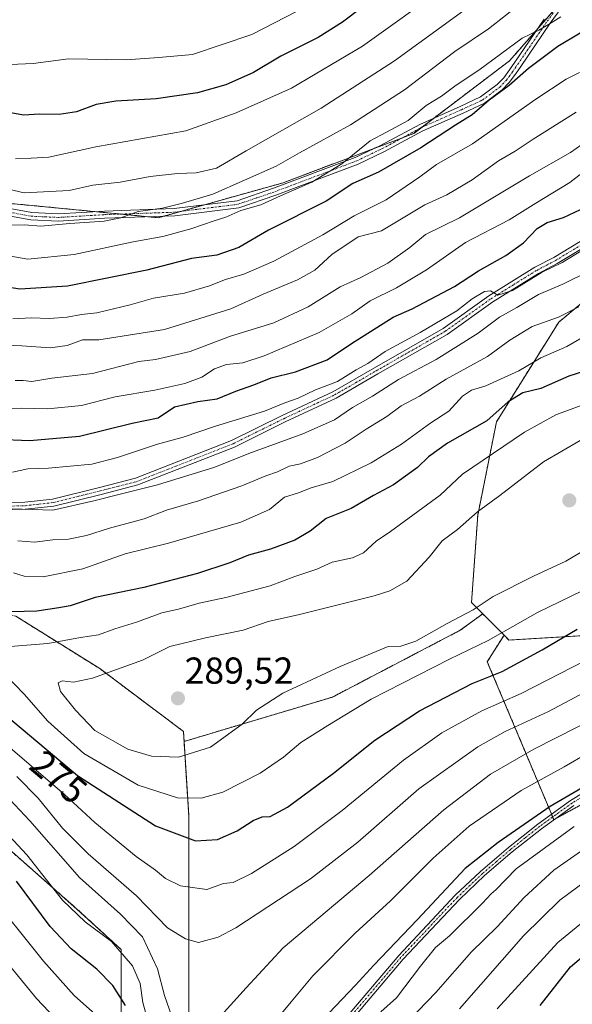
# Model space of a CAD drawing. Units: metres. Extents: x 589688 to 593078, y 4784546 to 4786895.
# Drawn here: x 591698 to 591846, y 4785924 to 4786188 of the extents above; entities that cross this region are included whole.
import ezdxf
from ezdxf.enums import TextEntityAlignment as Align

# ---------------------------------------------------------------- set-up
doc = ezdxf.new("R2010")
doc.units = ezdxf.units.M
doc.header["$MEASUREMENT"] = 0
doc.linetypes.add('TRAZO_Y_PUNTO', pattern=[1, 0.5, -0.25, 0, -0.25])
doc.linetypes.add('TRAZOS', pattern=[0.75, 0.5, -0.25])
for name, color, linetype, lineweight in [('Arbolado forestal', 92, 'TRAZOS', 0), ('Arbolado forestal CxS', 92, 'Continuous', 0), ('Camino', 19, 'Continuous', 0), ('Camino Cxs', 19, 'Continuous', 0), ('Camino eje', 39, 'TRAZO_Y_PUNTO', 13), ('Carátula', 7, 'Continuous', 5), ('Curva de nivel maestra', 36, 'Continuous', 30), ('Curva de nivel normal', 36, 'Continuous', 0), ('Punto de cota en terreno', 7, 'Continuous', 0), ('Rótulo de curva de nivel directora', 19, 'Continuous', 0), ('Rótulo de punto de cota en terreno', 19, 'Continuous', 0)]:
    doc.layers.add(name, color=color, linetype=linetype, lineweight=lineweight)
doc.styles.add('Arial', font='txt', dxfattribs={"height": 0.2})

# ---------------------------------------------------------------- blocks, each defined once
blk = doc.blocks.new('*U198')
at = {"layer": 'Curva de nivel normal', "color": 36, "linetype": 'Continuous', "lineweight": 0}
blk.add_polyline3d([(591816.81, 4786190.14, 210), (591798.24, 4786176.67, 210), (591778.59, 4786164.02, 210), (591758.48, 4786152.58, 210), (591750.52, 4786147.93, 210), (591745.08, 4786146.64, 210), (591740.08, 4786146.52, 210), (591732.75, 4786145.73, 210), (591724.75, 4786144.18, 210), (591717.42, 4786143.34, 210), (591711.08, 4786141.95, 210), (591699.02, 4786141.29, 210), (591687.88, 4786143.93, 210)], dxfattribs=at)
blk = doc.blocks.new('*U208')
at = {"layer": 'Curva de nivel normal', "color": 36, "linetype": 'Continuous', "lineweight": 0}
blk.add_polyline3d([(591842.74, 4786188.46, 220), (591839.45, 4786186.38, 220), (591836.85, 4786184.88, 220), (591832.42, 4786182.76, 220), (591820.75, 4786174.16, 220), (591814.75, 4786170.11, 220), (591810.75, 4786167.23, 220), (591806.68, 4786164.7, 220), (591801.9, 4786160.69, 220), (591796.06, 4786157.52, 220), (591791.65, 4786155.23, 220), (591784.08, 4786149.08, 220), (591776.05, 4786144.22, 220), (591767.7, 4786140.53, 220), (591762.42, 4786138.08, 220), (591757.08, 4786136.58, 220), (591753.08, 4786134.82, 220), (591749.94, 4786133.86, 220), (591743.65, 4786131.67, 220), (591736.19, 4786129.65, 220), (591728.23, 4786128.21, 220), (591712.42, 4786124.86, 220), (591700.08, 4786123.6, 220), (591688.37, 4786125.59, 220)], dxfattribs=at)
blk = doc.blocks.new('*U218')
at = {"layer": 'Curva de nivel normal', "color": 36, "linetype": 'Continuous', "lineweight": 0}
blk.add_polyline3d([(591832.44, 4786192.39, 215), (591823.33, 4786185.21, 215), (591814.39, 4786179.13, 215), (591800.9, 4786168.93, 215), (591786.42, 4786159.54, 215), (591772.75, 4786151.99, 215), (591766.55, 4786148.48, 215), (591749.56, 4786140.93, 215), (591741.47, 4786138.55, 215), (591736.13, 4786137.19, 215), (591729.54, 4786136.33, 215), (591724.97, 4786134.65, 215), (591720.52, 4786133.7, 215), (591711.28, 4786133.12, 215), (591703.52, 4786132.39, 215), (591699.18, 4786132.8, 215), (591694.52, 4786132.7, 215)], dxfattribs=at)
blk = doc.blocks.new('*U226')
at = {"layer": 'Curva de nivel normal', "color": 36, "linetype": 'Continuous', "lineweight": 0}
blk.add_polyline3d([(591781.3, 4786194.74, 195), (591760.04, 4786183.72, 195), (591744.1, 4786178.39, 195), (591735.08, 4786177.56, 195), (591726.4, 4786176.9, 195), (591710.93, 4786177.17, 195), (591701.49, 4786175.92, 195), (591693.27, 4786175.57, 195)], dxfattribs=at)
blk = doc.blocks.new('*U234')
at = {"layer": 'Curva de nivel normal', "color": 36, "linetype": 'Continuous', "lineweight": 0}
blk.add_polyline3d([(591812.52, 4786197.02, 205), (591789.64, 4786180.61, 205), (591770.64, 4786169.34, 205), (591755.84, 4786162.7, 205), (591742.32, 4786157.88, 205), (591718.28, 4786153.67, 205), (591705.68, 4786150.9, 205), (591700.89, 4786150.61, 205), (591696.75, 4786150.47, 205)], dxfattribs=at)
blk = doc.blocks.new('*U251')
at = {"layer": 'Curva de nivel maestra', "color": 36, "linetype": 'Continuous', "lineweight": 30}
blk.add_polyline3d([(591789.35, 4786190.88, 200), (591784.32, 4786187.03, 200), (591777.75, 4786182.92, 200), (591767.75, 4786177.93, 200), (591760.42, 4786173.55, 200), (591753.03, 4786170.21, 200), (591745.49, 4786168.12, 200), (591734.42, 4786166.48, 200), (591723.64, 4786165.83, 200), (591718.32, 4786164.94, 200), (591713.08, 4786163.01, 200), (591708.44, 4786162.28, 200), (591703.18, 4786162.4, 200), (591698.87, 4786162.15, 200), (591690.02, 4786163.74, 200)], dxfattribs=at)
blk = doc.blocks.new('*U256')
at = {"layer": 'Curva de nivel maestra', "color": 36, "linetype": 'Continuous', "lineweight": 30}
for points in [[(591837.18, 4785923.79, 225), (591845.34, 4785934.13, 225), (591855.11, 4785942.42, 225), (591884.43, 4785959.86, 225), (591905.82, 4785970.24, 225), (591924.99, 4785979.95, 225), (591940.64, 4785986.85, 225), (591963.58, 4785997.84, 225), (591980.48, 4786009.15, 225)], [(591857.69, 4786189.31, 225), (591851.41, 4786186.52, 225), (591847.89, 4786184.08, 225), (591841.98, 4786180.45, 225), (591834.12, 4786174.62, 225), (591828.87, 4786170.05, 225), (591823.55, 4786166.17, 225), (591819.04, 4786162.16, 225), (591814.58, 4786159.47, 225), (591805.22, 4786153.35, 225), (591793.91, 4786146.89, 225), (591787.08, 4786143.85, 225), (591779.92, 4786139.12, 225), (591764.44, 4786131.37, 225), (591756.57, 4786126.7, 225), (591750.63, 4786124.66, 225), (591743.9, 4786123.72, 225), (591731.86, 4786120.66, 225), (591710.7, 4786116.31, 225), (591697.9, 4786115.57, 225), (591686.14, 4786117.45, 225)]]:
    blk.add_polyline3d(points, dxfattribs=at)
blk = doc.blocks.new('5PATER')
at = {"layer": 'Carátula', "linetype": 'Continuous', "lineweight": 5}
h = blk.add_hatch(color=250, dxfattribs=at)
edge = h.paths.add_edge_path()
edge.add_ellipse((0, 0.01), major_axis=(-1.33, -1.34), ratio=0.999422, start_angle=0, end_angle=360)

msp = doc.modelspace()

# ---------------------------------------------------------------- linework, layer by layer
at = {"layer": 'Arbolado forestal', "color": 92, "linetype": 'TRAZOS', "lineweight": 0}
for points in [[(591947.99, 4786252.13, 200.97), (591943.97, 4786250.22, 201.81), (591942.3, 4786220.19, 211.6), (591940.87, 4786218.53, 212.72), (591940.35, 4786217.92, 213.18), (591939.83, 4786217.31, 213.64), (591922.28, 4786196.83, 227.98), (591917.28, 4786185.15, 233.86), (591917.27, 4786156.79, 239.8), (591908.93, 4786141.77, 250.36), (591905.31, 4786141.77, 251.79), (591904.35, 4786141.77, 251.78), (591903.32, 4786141.77, 251.77), (591900.59, 4786141.77, 252.03), (591872.22, 4786131.76, 258.11), (591842.19, 4786106.73, 265.53), (591825.51, 4786080.04, 276.07), (591820.5, 4786055.01, 285.13), (591818.83, 4786031.65, 285.53), (591821.81, 4786028.67, 283.35)], [(591947.99, 4786252.13, 200.97), (591943.97, 4786250.22, 201.81), (591942.3, 4786220.19, 211.6), (591940.87, 4786218.53, 212.72), (591940.35, 4786217.92, 213.18), (591939.83, 4786217.31, 213.64), (591922.28, 4786196.83, 227.98), (591917.28, 4786185.15, 233.86), (591917.27, 4786156.79, 239.8), (591908.93, 4786141.77, 250.36), (591905.31, 4786141.77, 251.79), (591904.35, 4786141.77, 251.78), (591903.32, 4786141.77, 251.77), (591900.59, 4786141.77, 252.03), (591872.22, 4786131.76, 258.11), (591842.19, 4786106.73, 265.53), (591825.51, 4786080.04, 276.07), (591820.5, 4786055.01, 285.13), (591818.83, 4786031.65, 285.53), (591821.81, 4786028.67, 283.35)], [(591741.86, 4785994.49, 286.52), (591741.7, 4785997.18, 287.4), (591719.28, 4786013.99, 283.98), (591696.85, 4786028.01, 275.76), (591675.38, 4786033.19, 273.94), (591676.68, 4786039.48, 270.43), (591642.09, 4786070.93, 263.19), (591640.08, 4786073.33, 262.94), (591637.81, 4786076.05, 262.83), (591635.54, 4786078.78, 262.4), (591610.64, 4786108.66, 257.3), (591557.49, 4786129.19, 264.35), (591554.21, 4786130.46, 264.45), (591553.22, 4786131.66, 264.44), (591510.02, 4786184.13, 261.1), (591484.86, 4786206.14, 264.11), (591476.07, 4786212.41, 264.81), (591472.2, 4786215.16, 264.71), (591468.83, 4786217.56, 264.85), (591453.43, 4786228.54, 266.94)], [(591741.86, 4785994.49, 286.52), (591741.7, 4785997.18, 287.4), (591719.28, 4786013.99, 283.98), (591696.85, 4786028.01, 275.76), (591675.38, 4786033.19, 273.94), (591676.68, 4786039.48, 270.43), (591642.09, 4786070.93, 263.19), (591640.08, 4786073.33, 262.94), (591637.81, 4786076.05, 262.83), (591635.54, 4786078.78, 262.4), (591610.64, 4786108.66, 257.3), (591557.49, 4786129.19, 264.35), (591554.21, 4786130.46, 264.45), (591553.22, 4786131.66, 264.44), (591510.02, 4786184.13, 261.1), (591484.86, 4786206.14, 264.11), (591476.07, 4786212.41, 264.81), (591472.2, 4786215.16, 264.71), (591468.83, 4786217.56, 264.85), (591453.43, 4786228.54, 266.94)], [(591694.48, 4786138.57, 211.65), (591718, 4786136.31, 213.53), (591724.97, 4786135.64, 214.41), (591732.43, 4786134.92, 216.22), (591734.92, 4786134.68, 216.73), (591736.25, 4786135.05, 216.71), (591740.81, 4786136.33, 216.51), (591747.21, 4786138.11, 216.11), (591768.36, 4786144.01, 218.11), (591793.04, 4786153.33, 221.38), (591800.54, 4786156.17, 221.35), (591803.36, 4786157.23, 221.84), (591805.38, 4786158.77, 221.82), (591808.8, 4786161.35, 222.25), (591829.02, 4786176.68, 221.88), (591836.6, 4786185.33, 219.82), (591843.07, 4786192.73, 218.43)], [(591827.54, 4786022.94, 279.37), (591828.84, 4786021.64, 278.5), (591855.37, 4786023.21, 271.71), (591863.01, 4786033.71, 275.29), (591871.11, 4786046.6, 278.65), (591883.99, 4786058.53, 276.11), (591893.57, 4786063.04, 270.51), (591893.97, 4786075.75, 266.68), (591893.97, 4786089.67, 261.84), (591902.15, 4786104.4, 254.52), (591904.99, 4786106.13, 252.35), (591905.83, 4786106.64, 251.84), (591906.68, 4786107.15, 251.41), (591920.98, 4786115.86, 241.91), (591934.08, 4786125.68, 233.23), (591945.06, 4786125.68, 225.45), (591945.83, 4786125.68, 224.65), (591946.59, 4786125.68, 223.93), (591952.09, 4786125.68, 222.89), (591967.64, 4786119.14, 215.17), (591981.56, 4786110.13, 206.68)], [(591821.81, 4786028.67, 283.35), (591815.8, 4786024.25, 283.07), (591781.58, 4786006.36, 282.05), (591741.86, 4785994.49, 286.52)], [(591827.54, 4786022.94, 279.37), (591821.81, 4786028.67, 283.35)], [(591827.54, 4786022.94, 279.37), (591821.81, 4786028.67, 283.35)], [(591936.58, 4785963.92, 212.08), (591911.32, 4786008.51, 243.94), (591904.75, 4786007.2, 245.35), (591901.79, 4786006.61, 246.44), (591891.64, 4786001.11, 246.21), (591841.27, 4785973.82, 246.09), (591840.84, 4785973.59, 246.19), (591840.55, 4785974.26, 246.82), (591840.25, 4785974.99, 247.49), (591823.06, 4786015.82, 276.81), (591827.54, 4786022.94, 279.37)], [(591936.58, 4785963.92, 212.08), (591911.32, 4786008.51, 243.94), (591904.75, 4786007.2, 245.35), (591901.79, 4786006.61, 246.44), (591891.64, 4786001.11, 246.21), (591841.27, 4785973.82, 246.09), (591840.84, 4785973.59, 246.19), (591840.55, 4785974.26, 246.82), (591840.25, 4785974.99, 247.49), (591823.06, 4786015.82, 276.81), (591827.54, 4786022.94, 279.37)], [(591690.22, 4785884.32, 220.47), (591713.2, 4785906.42, 237.14), (591724.99, 4785918.21, 246.99), (591724.99, 4785938.83, 254.44), (591713.2, 4785949.64, 255.51), (591688.65, 4785971.24, 252.18), (591669, 4785990.89, 253.37), (591637.58, 4786019.37, 247.69), (591628.74, 4786021.33, 245.87), (591610.88, 4786020.6, 238.72)], [(591741.86, 4785994.49, 286.52), (591743.1, 4785974.75, 277.86), (591743.1, 4785956.54, 270.35), (591743.1, 4785913.09, 259.31), (591743.1, 4785864.05, 251.63), (591740.7, 4785832.11, 249.2)], [(591741.86, 4785994.49, 286.52), (591743.1, 4785974.75, 277.86), (591743.1, 4785956.54, 270.35), (591743.1, 4785913.09, 259.31), (591743.1, 4785864.05, 251.63), (591740.7, 4785832.11, 249.2)]]:
    msp.add_polyline3d(points, dxfattribs=at)
at = {"layer": 'Arbolado forestal CxS', "color": 92, "linetype": 'Continuous', "lineweight": 0}
for points in [[(591922.28, 4786196.83, 227.98), (591917.28, 4786185.15, 233.86), (591917.28, 4786156.79, 239.8), (591908.93, 4786141.77, 250.36), (591900.59, 4786141.77, 252.03), (591872.23, 4786131.76, 258.12), (591842.19, 4786106.73, 265.53), (591825.51, 4786080.04, 276.07), (591820.5, 4786055.01, 285.13), (591818.83, 4786031.65, 285.53), (591821.82, 4786028.67, 283.35), (591815.8, 4786024.24, 283.07), (591781.58, 4786006.36, 282.05), (591741.86, 4785994.49, 286.52), (591741.7, 4785997.18, 287.4), (591719.28, 4786013.99, 283.98), (591696.85, 4786028.01, 275.76)], [(591694.48, 4786138.57, 211.65), (591734.92, 4786134.68, 216.73), (591768.36, 4786144.01, 218.11), (591803.36, 4786157.23, 221.84), (591829.02, 4786176.68, 221.88), (591845.36, 4786195.34, 218.08)], [(591845.36, 4786195.34, 218.08), (591829.02, 4786176.68, 221.88), (591803.36, 4786157.23, 221.84), (591768.36, 4786144.01, 218.11), (591734.92, 4786134.68, 216.73), (591694.48, 4786138.57, 211.65)], [(591855.37, 4786023.21, 271.71), (591828.84, 4786021.64, 278.5), (591827.54, 4786022.94, 279.37), (591821.82, 4786028.67, 283.35), (591818.83, 4786031.65, 285.53), (591820.5, 4786055.01, 285.13), (591825.51, 4786080.04, 276.07), (591842.19, 4786106.73, 265.53), (591872.23, 4786131.76, 258.12)], [(592005.62, 4785926.28, 172.86), (591961.48, 4785976.45, 212.85), (591937.04, 4785963.11, 211.54), (591936.58, 4785963.92, 212.08), (591911.32, 4786008.51, 243.94), (591901.79, 4786006.61, 246.44), (591840.84, 4785973.59, 246.19), (591823.06, 4786015.82, 276.81), (591827.54, 4786022.94, 279.37), (591828.84, 4786021.64, 278.5), (591855.37, 4786023.21, 271.71), (591863.01, 4786033.71, 275.29), (591871.11, 4786046.6, 278.65), (591883.99, 4786058.53, 276.11), (591893.57, 4786063.04, 270.51), (591893.97, 4786075.75, 266.68), (591893.97, 4786089.67, 261.84), (591902.15, 4786104.4, 254.52), (591920.98, 4786115.86, 241.91), (591934.08, 4786125.68, 233.23), (591952.09, 4786125.68, 222.89), (591967.64, 4786119.14, 215.17), (591981.56, 4786110.13, 206.68)], [(591743.1, 4785913.09, 259.31), (591743.1, 4785956.54, 270.35), (591743.1, 4785974.75, 277.86), (591741.86, 4785994.49, 286.52), (591781.58, 4786006.36, 282.05), (591815.8, 4786024.24, 283.07), (591821.82, 4786028.67, 283.35), (591827.54, 4786022.94, 279.37), (591827.54, 4786022.94, 279.37), (591823.06, 4786015.82, 276.81), (591840.84, 4785973.59, 246.19), (591901.79, 4786006.61, 246.44), (591911.32, 4786008.51, 243.94), (591936.58, 4785963.92, 212.08), (591935.15, 4785962.75, 211.94), (591919.99, 4785953.37, 210.79), (591899.06, 4785947.59, 211.87), (591882.46, 4785933.16, 212.04), (591866.58, 4785915.11, 208.01)], [(591696.85, 4786028.01, 275.76), (591719.28, 4786013.99, 283.98), (591741.7, 4785997.18, 287.4), (591741.86, 4785994.49, 286.52), (591743.1, 4785974.75, 277.86), (591743.1, 4785956.54, 270.35), (591743.1, 4785913.09, 259.31)], [(591724.99, 4785918.2, 246.99), (591724.99, 4785938.83, 254.44), (591713.2, 4785949.63, 255.51), (591688.65, 4785971.24, 252.18)]]:
    msp.add_polyline3d(points, dxfattribs=at)
msp.add_polyline3d([(591690.22, 4785884.32, 220.47), (591688.19, 4785896.03, 223.23), (591685.64, 4785908.24, 223.67), (591677.5, 4785918.41, 223.98), (591663.77, 4785931.64, 225.15), (591655.2, 4785944.13, 227.68), (591645.96, 4785957.59, 229.01), (591633.24, 4785985.06, 233.3), (591625.1, 4785997.27, 235.55), (591615.94, 4786012.53, 237.91), (591610.88, 4786020.6, 238.72), (591628.74, 4786021.33, 245.87), (591637.58, 4786019.37, 247.69), (591669, 4785990.89, 253.37), (591688.65, 4785971.24, 252.18), (591713.2, 4785949.63, 255.51), (591724.99, 4785938.83, 254.44), (591724.99, 4785918.2, 246.99), (591713.2, 4785906.42, 237.14), (591690.22, 4785884.32, 220.47)], close=True, dxfattribs=at)
at = {"layer": 'Camino', "color": 19, "linetype": 'Continuous', "lineweight": 0}
for points in [[(591844.09, 4786192.47, 218.95), (591839.9, 4786186.71, 220.26), (591831.99, 4786175.18, 224.02), (591830.56, 4786173.12, 224.54), (591828.95, 4786170.89, 224.76), (591827.03, 4786168.89, 224.76), (591822.26, 4786165.32, 224.51), (591816.57, 4786162.69, 224.12), (591805.81, 4786157.89, 222.45), (591795.37, 4786152.29, 222.2), (591788.48, 4786148.99, 221.34), (591766.47, 4786140.7, 219.61), (591756.53, 4786137.31, 219.07), (591739.37, 4786135.16, 217.05), (591720.63, 4786134.51, 214.41), (591708.25, 4786133.76, 214.41), (591700.86, 4786134.09, 213.97), (591688.35, 4786136.36, 213.67)], [(591688.81, 4786138.26, 212.6), (591701.08, 4786136.03, 212.79), (591708.24, 4786135.72, 213.32), (591720.54, 4786136.46, 213.46), (591739.22, 4786137.11, 215.81), (591756.09, 4786139.22, 217.72), (591765.81, 4786142.54, 218.42), (591787.72, 4786150.79, 220.18), (591794.49, 4786154.03, 221.1), (591804.95, 4786159.64, 221.34), (591815.77, 4786164.46, 222.95), (591821.26, 4786167, 223.52), (591825.73, 4786170.35, 223.73), (591827.45, 4786172.14, 223.74), (591828.97, 4786174.25, 223.35), (591830.39, 4786176.28, 222.73), (591838.31, 4786187.83, 219.36)], [(591688.71, 4786058.29, 259.92), (591699.23, 4786058.53, 259.74), (591706.66, 4786059.36, 259.24), (591719.2, 4786062.47, 258.75), (591728.88, 4786064.97, 258.44), (591754.58, 4786075.04, 256.63), (591768.14, 4786081.74, 256.03), (591781.73, 4786088.08, 255.71), (591792.83, 4786094.52, 255.49), (591811.28, 4786105.06, 255.32), (591823.5, 4786113.78, 254.99), (591835.8, 4786121.4, 253.93), (591840.84, 4786124.05, 254.13), (591852.43, 4786131.06, 253.78)], [(591853.38, 4786129.4, 254.87), (591841.78, 4786122.38, 255.28), (591836.75, 4786119.74, 254.66), (591824.56, 4786112.18, 255.86), (591812.32, 4786103.45, 255.93), (591793.78, 4786092.86, 256.44), (591782.61, 4786086.39, 256.41), (591768.96, 4786080.02, 256.82), (591755.35, 4786073.29, 257.08), (591729.47, 4786063.15, 259.08), (591719.67, 4786060.61, 259.58), (591707, 4786057.48, 260.06), (591699.36, 4786056.62, 260.57), (591688.68, 4786056.37, 260.65)], [(591778.23, 4785912.31, 246.41), (591799.36, 4785937.23, 247.35), (591814.48, 4785953.31, 246.09), (591821.27, 4785959.71, 245.88), (591828.73, 4785966.11, 246.79), (591836.59, 4785972.36, 248.04), (591845.34, 4785978.64, 247.29), (591856.39, 4785985.39, 247.96), (591865.74, 4785990.4, 247.69), (591876.94, 4785995.97, 247.98), (591901.09, 4786007.2, 247.05), (591909.79, 4786011.23, 246.29), (591914.61, 4786012.9, 245.96), (591921.07, 4786014.48, 244.15), (591935.56, 4786017, 241.67), (591942.73, 4786018.71, 239.99), (591945.42, 4786019.63, 239.89), (591951.47, 4786022.78, 238.36), (591953.77, 4786024.49, 238.23), (591954.68, 4786025.2, 238.16)], [(591846.19, 4785977.36, 246.39), (591837.52, 4785971.13, 246.79), (591829.7, 4785964.93, 245.86), (591822.3, 4785958.57, 244.96), (591815.57, 4785952.22, 245.32), (591800.51, 4785936.21, 246.31), (591779.45, 4785911.37, 245.7)]]:
    msp.add_polyline3d(points, dxfattribs=at)
at = {"layer": 'Camino Cxs', "color": 19, "linetype": 'Continuous', "lineweight": 0}
for points in [[(591844.09, 4786192.47, 218.95), (591839.9, 4786186.71, 220.26), (591831.99, 4786175.18, 224.02), (591830.56, 4786173.12, 224.54), (591828.95, 4786170.89, 224.76), (591827.03, 4786168.89, 224.76), (591822.26, 4786165.32, 224.51), (591816.57, 4786162.69, 224.12), (591805.81, 4786157.89, 222.45), (591795.37, 4786152.29, 222.2), (591788.48, 4786148.99, 221.34), (591766.47, 4786140.7, 219.61), (591756.53, 4786137.31, 219.07), (591739.37, 4786135.16, 217.05), (591720.63, 4786134.51, 214.41), (591708.25, 4786133.76, 214.41), (591700.86, 4786134.09, 213.97), (591688.35, 4786136.36, 213.67)], [(591688.81, 4786138.26, 212.6), (591701.08, 4786136.03, 212.79), (591708.24, 4786135.72, 213.32), (591720.54, 4786136.46, 213.46), (591739.22, 4786137.11, 215.81), (591756.09, 4786139.22, 217.72), (591765.81, 4786142.54, 218.42), (591787.72, 4786150.79, 220.18), (591794.49, 4786154.03, 221.1), (591804.95, 4786159.64, 221.34), (591815.77, 4786164.46, 222.95), (591821.26, 4786167, 223.52), (591825.73, 4786170.35, 223.73), (591827.45, 4786172.14, 223.74), (591828.97, 4786174.25, 223.35), (591830.39, 4786176.28, 222.73), (591838.31, 4786187.83, 219.36)], [(591688.71, 4786058.29, 259.92), (591699.23, 4786058.53, 259.74), (591706.66, 4786059.36, 259.24), (591719.2, 4786062.47, 258.75), (591728.88, 4786064.97, 258.44), (591754.58, 4786075.04, 256.63), (591768.14, 4786081.74, 256.03), (591781.73, 4786088.08, 255.71), (591792.83, 4786094.52, 255.49), (591811.28, 4786105.06, 255.32), (591823.5, 4786113.78, 254.99), (591835.8, 4786121.4, 253.93), (591840.84, 4786124.05, 254.13), (591852.43, 4786131.06, 253.78)], [(591853.38, 4786129.4, 254.87), (591841.78, 4786122.38, 255.28), (591836.75, 4786119.74, 254.66), (591824.56, 4786112.18, 255.86), (591812.32, 4786103.45, 255.93), (591793.78, 4786092.86, 256.44), (591782.61, 4786086.39, 256.41), (591768.96, 4786080.02, 256.82), (591755.35, 4786073.29, 257.08), (591729.47, 4786063.15, 259.08), (591719.67, 4786060.61, 259.58), (591707, 4786057.48, 260.06), (591699.36, 4786056.62, 260.57), (591688.68, 4786056.37, 260.65)], [(591778.23, 4785912.31, 246.41), (591799.36, 4785937.23, 247.35), (591814.48, 4785953.31, 246.09), (591821.27, 4785959.71, 245.88), (591828.73, 4785966.11, 246.79), (591836.59, 4785972.36, 248.04), (591845.34, 4785978.64, 247.29), (591856.39, 4785985.39, 247.96)], [(591846.19, 4785977.36, 246.39), (591837.52, 4785971.13, 246.79), (591829.7, 4785964.93, 245.86), (591822.3, 4785958.57, 244.96), (591815.57, 4785952.22, 245.32), (591800.51, 4785936.21, 246.31), (591779.45, 4785911.37, 245.7)]]:
    msp.add_polyline3d(points, dxfattribs=at)
at = {"layer": 'Camino eje', "color": 39, "linetype": 'TRAZO_Y_PUNTO', "lineweight": 13}
for points in [[(591688.58, 4786137.31, 213.13), (591700.97, 4786135.06, 213.38), (591704.67, 4786134.9, 213.61), (591708.25, 4786134.74, 213.87), (591714.44, 4786135.12, 214.06), (591720.59, 4786135.49, 213.94), (591739.3, 4786136.14, 216.43), (591756.31, 4786138.27, 218.35), (591761.28, 4786139.96, 218.85), (591766.14, 4786141.62, 219.01), (591788.1, 4786149.89, 220.77), (591794.93, 4786153.16, 221.64), (591805.38, 4786158.77, 221.82), (591810.79, 4786161.18, 222.94), (591816.17, 4786163.58, 223.55), (591821.76, 4786166.16, 223.99), (591826.38, 4786169.62, 224.25), (591828.2, 4786171.52, 224.25), (591829.77, 4786173.69, 223.99), (591830.48, 4786174.72, 223.67), (591831.19, 4786175.73, 223.39), (591839.11, 4786187.27, 219.76), (591841.2, 4786190.15, 218.64)], [(591693.96, 4786057.45, 260.1), (591699.3, 4786057.58, 260.16), (591703.01, 4786057.99, 259.88), (591706.83, 4786058.42, 259.54), (591713.17, 4786059.99, 259.22), (591719.44, 4786061.54, 259.17), (591724.28, 4786062.79, 259.2), (591729.18, 4786064.06, 258.68), (591754.97, 4786074.17, 256.8), (591761.77, 4786077.53, 256.94), (591768.55, 4786080.88, 256.42), (591782.17, 4786087.24, 256.02), (591787.76, 4786090.47, 255.92), (591793.31, 4786093.69, 255.89), (591811.8, 4786104.26, 255.59), (591824.03, 4786112.98, 255.37), (591830.13, 4786116.76, 255.11), (591836.28, 4786120.57, 254.28), (591838.8, 4786121.9, 254.7), (591841.31, 4786123.22, 254.59), (591852.91, 4786130.23, 254.31)], [(591851.29, 4785981.38, 247.41), (591845.77, 4785978, 246.77), (591841.39, 4785974.86, 246.76), (591837.06, 4785971.75, 247.39), (591833.13, 4785968.62, 246.08), (591829.22, 4785965.52, 246.28), (591825.52, 4785962.34, 245.61), (591821.79, 4785959.14, 245.32), (591818.42, 4785955.97, 245.91), (591815.03, 4785952.77, 245.67), (591807.47, 4785944.73, 245.93), (591799.94, 4785936.72, 246.79), (591778.84, 4785911.84, 246.03)]]:
    msp.add_polyline3d(points, dxfattribs=at)
at = {"layer": 'Curva de nivel maestra', "color": 36, "linetype": 'Continuous', "lineweight": 30}
for points in [[(591691.64, 4786075.39, 250), (591700.53, 4786075.01, 250), (591713.86, 4786076.24, 250), (591728, 4786079.72, 250), (591734.92, 4786081.14, 250), (591739.29, 4786084.05, 250), (591745.57, 4786085.5, 250), (591750.77, 4786086.16, 250), (591755.69, 4786088.23, 250), (591760.57, 4786089.94, 250), (591765.16, 4786091.8, 250), (591771.74, 4786093.38, 250), (591780.16, 4786096.67, 250), (591786.7, 4786101.04, 250), (591797.88, 4786108.05, 250), (591802.96, 4786110.32, 250), (591814.29, 4786116.26, 250), (591820.69, 4786120.44, 250), (591828.01, 4786124.59, 250), (591832.75, 4786127.96, 250), (591836.42, 4786131.79, 250), (591839.09, 4786133.4, 250), (591843.41, 4786134.69, 250), (591852.59, 4786139, 250)], [(591853.26, 4786094.97, 275), (591844.88, 4786092.23, 275), (591837.38, 4786088.96, 275), (591832.56, 4786087.83, 275), (591828.66, 4786085.43, 275), (591822.94, 4786080.26, 275), (591812.4, 4786074.3, 275), (591807.3, 4786070.68, 275), (591804.35, 4786067.8, 275), (591797.93, 4786063.17, 275), (591792.54, 4786060.28, 275), (591786.62, 4786056.84, 275), (591779.93, 4786054.14, 275), (591775.61, 4786050.8, 275), (591771.49, 4786048.35, 275), (591764.98, 4786045.98, 275), (591759.08, 4786044.33, 275), (591754.08, 4786042.29, 275), (591745.42, 4786039.42, 275), (591731.08, 4786035.7, 275), (591718.08, 4786033.01, 275), (591711.41, 4786030.78, 275), (591708.38, 4786030.21, 275), (591702.41, 4786029.38, 275), (591688.78, 4786028.98, 275)], [(591744.95, 4785967.91, 275), (591750.82, 4785968.26, 275), (591756.09, 4785970.6, 275), (591760.34, 4785973.36, 275), (591762.75, 4785974.34, 275), (591764.88, 4785974.38, 275), (591769.59, 4785976.9, 275), (591781.88, 4785985.97, 275), (591792.96, 4785994.85, 275), (591804.9, 4786002.7, 275), (591819.02, 4786010.04, 275), (591826.99, 4786013.18, 275), (591837.74, 4786018.98, 275), (591847.09, 4786024.54, 275)], [(591689.74, 4786005.13, 275), (591713.32, 4785985.37, 275), (591734.2, 4785971.91, 275), (591744.95, 4785967.91, 275)], [(591862.33, 4785990.19, 250), (591839.92, 4785977.12, 250), (591825.93, 4785967.43, 250), (591817.14, 4785960.45, 250), (591804.4, 4785946.86, 250), (591792.68, 4785934.64, 250), (591787.75, 4785929.24, 250), (591780.6, 4785921.76, 250)], [(591726.18, 4785923.8, 250), (591722.79, 4785929.15, 250), (591718.49, 4785933.52, 250), (591711.61, 4785938.97, 250), (591706.03, 4785944.99, 250), (591697.02, 4785957.08, 250)]]:
    msp.add_polyline3d(points, dxfattribs=at)
at = {"layer": 'Curva de nivel normal', "color": 36, "linetype": 'Continuous', "lineweight": 0}
for points in [[(591847.72, 4786173.51, 230), (591844.2, 4786171.72, 230), (591836.09, 4786166.42, 230), (591819.08, 4786154.48, 230), (591809.42, 4786148.92, 230), (591805.02, 4786145.64, 230), (591796.02, 4786139.48, 230), (591787.42, 4786135.2, 230), (591779.02, 4786130.07, 230), (591765.93, 4786123.03, 230), (591757.83, 4786119.52, 230), (591752.96, 4786118.16, 230), (591748.72, 4786116.41, 230), (591742.01, 4786114.44, 230), (591733.71, 4786113.15, 230), (591727.45, 4786111.38, 230), (591718.54, 4786109.2, 230), (591714.45, 4786108.75, 230), (591710.6, 4786108.05, 230), (591705.81, 4786107.7, 230), (591700.93, 4786107.84, 230), (591696.04, 4786107.58, 230)], [(591846.83, 4786162.88, 235), (591835.36, 4786155.7, 235), (591830.49, 4786152.46, 235), (591826.08, 4786149.86, 235), (591818.96, 4786144.81, 235), (591812.22, 4786140.8, 235), (591806.37, 4786138.14, 235), (591794.74, 4786131.15, 235), (591788.45, 4786129.52, 235), (591781.42, 4786124.8, 235), (591776.88, 4786120.66, 235), (591772.21, 4786118.06, 235), (591763.04, 4786114.22, 235), (591754.38, 4786110.25, 235), (591736.63, 4786104.73, 235), (591719.08, 4786101.94, 235), (591714.7, 4786101.98, 235), (591710.56, 4786100.48, 235), (591706.04, 4786099.85, 235), (591698.42, 4786100.4, 235), (591689.29, 4786100.72, 235)], [(591849.91, 4786155.35, 240), (591845.37, 4786152.13, 240), (591834.38, 4786145.92, 240), (591815.62, 4786134.63, 240), (591806.55, 4786130.19, 240), (591802.29, 4786126.72, 240), (591796.38, 4786122.48, 240), (591789.2, 4786118.7, 240), (591783.7, 4786116.18, 240), (591775.08, 4786110.79, 240), (591765.86, 4786106.49, 240), (591754.02, 4786102.89, 240), (591743.53, 4786098.89, 240), (591734.25, 4786096.72, 240), (591729.77, 4786096.15, 240), (591717.39, 4786093, 240), (591706.49, 4786091.76, 240), (591701.08, 4786090.87, 240), (591698.75, 4786091.09, 240), (591696.62, 4786091.06, 240)], [(591850.34, 4786148.14, 245), (591845.18, 4786144.07, 245), (591836.01, 4786138.54, 245), (591828.93, 4786134.07, 245), (591817.24, 4786128.05, 245), (591806.74, 4786120.68, 245), (591798.7, 4786115.89, 245), (591791.66, 4786112.46, 245), (591786.8, 4786108.92, 245), (591778.08, 4786103.92, 245), (591763.33, 4786097.69, 245), (591757.56, 4786095.85, 245), (591753.21, 4786095.39, 245), (591750.05, 4786094.2, 245), (591746.66, 4786091.99, 245), (591742.07, 4786090.26, 245), (591734.04, 4786088.49, 245), (591723.41, 4786086.7, 245), (591714.42, 4786084.39, 245), (591705.42, 4786083.55, 245), (591698.25, 4786083.7, 245), (591687.78, 4786083.5, 245)], [(591848.79, 4786126.13, 255), (591843.1, 4786122.71, 255), (591837.72, 4786120.06, 255), (591829.76, 4786115.23, 255), (591825.9, 4786113.95, 255), (591823.95, 4786115.14, 255), (591822.26, 4786114.95, 255), (591819.04, 4786112.92, 255), (591814.93, 4786109.73, 255), (591805.04, 4786103.91, 255), (591795.75, 4786098.9, 255), (591791.03, 4786095.66, 255), (591787.91, 4786093.93, 255), (591782.92, 4786090.86, 255), (591777.06, 4786088.63, 255), (591772.42, 4786086.35, 255), (591768.82, 4786085.14, 255), (591763.38, 4786082.92, 255), (591750.3, 4786078.91, 255), (591741.6, 4786075.93, 255), (591734.75, 4786074.06, 255), (591724.08, 4786070.53, 255), (591717.18, 4786068.72, 255), (591705.56, 4786067.64, 255), (591700.07, 4786067.44, 255), (591695.91, 4786066.58, 255)], [(591850.35, 4786120.32, 260), (591843.31, 4786116.85, 260), (591836.79, 4786114.09, 260), (591831, 4786110.61, 260), (591826.32, 4786108.09, 260), (591820.63, 4786103.75, 260), (591809.32, 4786096.74, 260), (591799.31, 4786091.4, 260), (591792.33, 4786086.89, 260), (591786.94, 4786083.84, 260), (591782.1, 4786080.54, 260), (591773.64, 4786076.81, 260), (591759.23, 4786071.6, 260), (591750.08, 4786067.88, 260), (591734.75, 4786063.16, 260), (591725.14, 4786060.8, 260), (591717.75, 4786058.87, 260), (591706.7, 4786056.42, 260), (591695.86, 4786056.72, 260)], [(591847.58, 4786110.83, 265), (591842.09, 4786108.06, 265), (591835.09, 4786105.51, 265), (591829.08, 4786101.89, 265), (591823.08, 4786097.56, 265), (591812.08, 4786091.48, 265), (591804.9, 4786086.86, 265), (591800, 4786084.31, 265), (591796.16, 4786081.47, 265), (591790.66, 4786078.06, 265), (591785.02, 4786074.32, 265), (591777.61, 4786070.47, 265), (591773.06, 4786068.81, 265), (591769.97, 4786068.14, 265), (591766.89, 4786066.67, 265), (591763.78, 4786065.62, 265), (591757.34, 4786062.92, 265), (591745.7, 4786058.86, 265), (591737.18, 4786056.4, 265), (591731.18, 4786054.11, 265), (591721.86, 4786051.59, 265), (591715.71, 4786049.59, 265), (591710.95, 4786048.61, 265), (591706.75, 4786048.46, 265), (591701.82, 4786047.82, 265), (591697.33, 4786048.19, 265)], [(591850.5, 4786103.74, 270), (591844.35, 4786100.21, 270), (591837.42, 4786097.12, 270), (591831.48, 4786093.72, 270), (591822.68, 4786089.69, 270), (591818.82, 4786088.5, 270), (591816.42, 4786086.88, 270), (591812.75, 4786082.87, 270), (591807.97, 4786079.81, 270), (591800.05, 4786074.07, 270), (591791.93, 4786069.06, 270), (591781.69, 4786064.03, 270), (591775.94, 4786062.41, 270), (591772.49, 4786061.04, 270), (591768.75, 4786059.83, 270), (591764.75, 4786056.56, 270), (591757.06, 4786053.22, 270), (591737.67, 4786047.58, 270), (591726.06, 4786044.72, 270), (591714.75, 4786040.7, 270), (591704.11, 4786038.54, 270), (591699.06, 4786038.72, 270), (591696.2, 4786039.61, 270)], [(591852.48, 4786086, 280), (591841.39, 4786081.88, 280), (591832.97, 4786077.24, 280), (591816.42, 4786066.04, 280), (591810.42, 4786060.4, 280), (591797.18, 4786050.71, 280), (591793.28, 4786048.09, 280), (591789.91, 4786045, 280), (591786.99, 4786043.62, 280), (591781.5, 4786042.5, 280), (591777.37, 4786040.56, 280), (591771.52, 4786038.67, 280), (591764.91, 4786036.18, 280), (591753.07, 4786033, 280), (591745.87, 4786031.48, 280), (591740.38, 4786029.92, 280), (591735.94, 4786028.87, 280), (591729.13, 4786026.44, 280), (591723.3, 4786024.63, 280), (591718.92, 4786023.02, 280), (591714.11, 4786022.35, 280), (591705.42, 4786020.7, 280), (591693.08, 4786019.74, 280)], [(591847.9, 4786075.06, 285), (591838.09, 4786069.33, 285), (591826.42, 4786060.29, 285), (591820.42, 4786055.94, 285), (591815.07, 4786051.26, 285), (591810.96, 4786048.16, 285), (591807.45, 4786043.8, 285), (591801.49, 4786037.43, 285), (591797, 4786034.79, 285), (591792.79, 4786033.46, 285), (591772.75, 4786028.44, 285), (591764.42, 4786026.56, 285), (591757.72, 4786024.27, 285), (591747.59, 4786022.25, 285), (591738.04, 4786019.87, 285), (591730.75, 4786016.25, 285), (591717.38, 4786011.47, 285), (591712.25, 4786010.38, 285), (591709.27, 4786010.74, 285), (591708.2, 4786010.21, 285), (591708.82, 4786007.86, 285), (591712.82, 4786002.84, 285), (591717.99, 4785997.38, 285), (591726.84, 4785992.39, 285), (591733.17, 4785990.56, 285), (591740.34, 4785990.3, 285)], [(591740.34, 4785990.3, 285), (591748.98, 4785992.94, 285), (591757.42, 4785999.1, 285), (591761.24, 4786002.84, 285), (591768.27, 4786007.38, 285), (591783.66, 4786014.56, 285), (591796.52, 4786019.88, 285), (591799.92, 4786019.98, 285), (591803.96, 4786021.37, 285), (591812.3, 4786026.03, 285), (591819.3, 4786029.71, 285), (591824.64, 4786033.28, 285), (591835.42, 4786038.72, 285), (591844.09, 4786042.74, 285), (591855.43, 4786049.42, 285)], [(591746.42, 4785979.27, 280), (591752.21, 4785980.92, 280), (591762.27, 4785986.02, 280), (591768.49, 4785990.29, 280), (591773.09, 4785994.19, 280), (591780.33, 4785998.74, 280), (591791.99, 4786005.81, 280), (591812.95, 4786016.5, 280), (591823.28, 4786021.54, 280), (591836.52, 4786029.03, 280), (591854.48, 4786037.73, 280)], [(591747.97, 4785954.9, 270), (591752.42, 4785956.44, 270), (591755.01, 4785956.77, 270), (591759.95, 4785959.15, 270), (591771.31, 4785966.38, 270), (591784.16, 4785975.98, 270), (591800.59, 4785989.52, 270), (591810.87, 4785996.82, 270), (591821.61, 4786002.66, 270), (591832.08, 4786007.31, 270), (591852.67, 4786017.82, 270)], [(591691.23, 4786015.14, 280), (591699.08, 4786007.13, 280), (591705.4, 4785999.92, 280), (591715, 4785991.23, 280), (591729.56, 4785982.78, 280), (591740.08, 4785979.39, 280), (591746.42, 4785979.27, 280)], [(591697.06, 4785985.12, 265), (591702.77, 4785979.3, 265), (591709.28, 4785971.31, 265), (591716.22, 4785964.42, 265), (591729.15, 4785953.16, 265), (591737.39, 4785944.62, 265), (591742.24, 4785941.67, 265), (591745.75, 4785940.67, 265), (591751.01, 4785942.15, 265), (591755.75, 4785944.62, 265), (591775.75, 4785957.75, 265), (591788.42, 4785967.5, 265), (591804.75, 4785981.78, 265), (591820.53, 4785993.01, 265), (591827.88, 4785997.17, 265), (591839.41, 4786002.5, 265), (591867.24, 4786017.3, 265)], [(591825.72, 4785922.89, 230), (591841.94, 4785940.67, 230), (591855.19, 4785951.58, 230), (591876.82, 4785964.76, 230), (591898.57, 4785975.41, 230), (591911.46, 4785981.23, 230), (591924.76, 4785988.46, 230), (591939.88, 4785994.89, 230), (591958.32, 4786004.38, 230), (591971.95, 4786013.8, 230)], [(591751.83, 4785921.13, 260), (591758.48, 4785928.54, 260), (591768.42, 4785939.24, 260), (591791.42, 4785958.62, 260), (591811.43, 4785976.2, 260), (591823.92, 4785985.7, 260), (591835.55, 4785992.4, 260), (591858.7, 4786004.21, 260)], [(591692.08, 4785995.46, 270), (591709.88, 4785980.29, 270), (591717.96, 4785972.82, 270), (591729.03, 4785963.7, 270), (591734.2, 4785960.06, 270), (591736.91, 4785957.82, 270), (591740.95, 4785955.82, 270), (591747.97, 4785954.9, 270)], [(591766.29, 4785919.64, 255), (591770.51, 4785924.84, 255), (591776.34, 4785931.8, 255), (591787.64, 4785943.16, 255), (591797.12, 4785951.8, 255), (591808.52, 4785963.22, 255), (591818.22, 4785971.79, 255), (591832.08, 4785981.35, 255), (591843.6, 4785987.7, 255), (591849.81, 4785991.29, 255)], [(591693.9, 4785980.37, 260), (591700.59, 4785973.27, 260), (591713.86, 4785958.11, 260), (591724.82, 4785948.3, 260), (591730.7, 4785942.16, 260), (591734.74, 4785933.6, 260), (591736.6, 4785926.53, 260), (591738.61, 4785920.91, 260)], [(591690.13, 4785974.42, 255), (591699.8, 4785964.16, 255), (591709.31, 4785952.02, 255), (591715.39, 4785946.25, 255), (591722.42, 4785940.95, 255), (591728.02, 4785934.4, 255), (591730.14, 4785929.73, 255), (591730.82, 4785924.62, 255), (591732.25, 4785919.43, 255)], [(591794.54, 4785922.08, 245), (591798.75, 4785925.89, 245), (591805.16, 4785934.36, 245), (591809.2, 4785939.36, 245), (591812.95, 4785942.46, 245), (591821.73, 4785951.19, 245), (591824.11, 4785953.67, 245), (591825.34, 4785954.78, 245), (591830.75, 4785960.43, 245), (591846.27, 4785971.72, 245)], [(591792.75, 4785910.19, 240), (591809.29, 4785927.3, 240), (591818.86, 4785938.14, 240), (591825.7, 4785944.88, 240), (591832.9, 4785952.72, 240), (591840.89, 4785960, 240), (591851.86, 4785967.74, 240)], [(591815.58, 4785922.96, 235), (591832.76, 4785942.47, 235), (591842.43, 4785952, 235), (591851.43, 4785958.57, 235)], [(591688.74, 4785954.97, 245), (591704.26, 4785935.64, 245), (591712.48, 4785926.52, 245), (591718.15, 4785921.43, 245)], [(591686.98, 4785944.33, 240), (591702.4, 4785925.7, 240), (591710.74, 4785916.82, 240)]]:
    msp.add_polyline3d(points, dxfattribs=at)

# ---------------------------------------------------------------- block references
at = {"layer": 'Curva de nivel maestra', "color": 36, "linetype": 'Continuous', "lineweight": 30}
for name in ['*U251', '*U256']:
    msp.add_blockref(name, (0, 0), dxfattribs=at)
at = {"layer": 'Curva de nivel normal', "color": 36, "linetype": 'Continuous', "lineweight": 0}
for name in ['*U226', '*U234', '*U198', '*U218', '*U208']:
    msp.add_blockref(name, (0, 0), dxfattribs=at)
at = {"layer": 'Punto de cota en terreno', "linetype": 'Continuous', "lineweight": 0}
for p in [(591845, 4786059, 290.34), (591740.23, 4786006.01, 289.52)]:
    msp.add_blockref('5PATER', p, dxfattribs=at)

# ---------------------------------------------------------------- texts
at = {"layer": 'Rótulo de curva de nivel directora', "color": 19, "linetype": 'Continuous', "lineweight": 0, "style": 'Arial'}
msp.add_text('275', height=7, rotation=-39.9629, dxfattribs=at).set_placement((591708.3, 4785984.98), align=Align.MIDDLE_CENTER)
at = {"layer": 'Rótulo de punto de cota en terreno', "color": 19, "linetype": 'Continuous', "lineweight": 0, "style": 'Arial'}
msp.add_text('289,52', height=7, dxfattribs=at).set_placement((591741.99, 4786007.77), align=Align.BOTTOM_LEFT)

doc.saveas('drawing.dxf')
